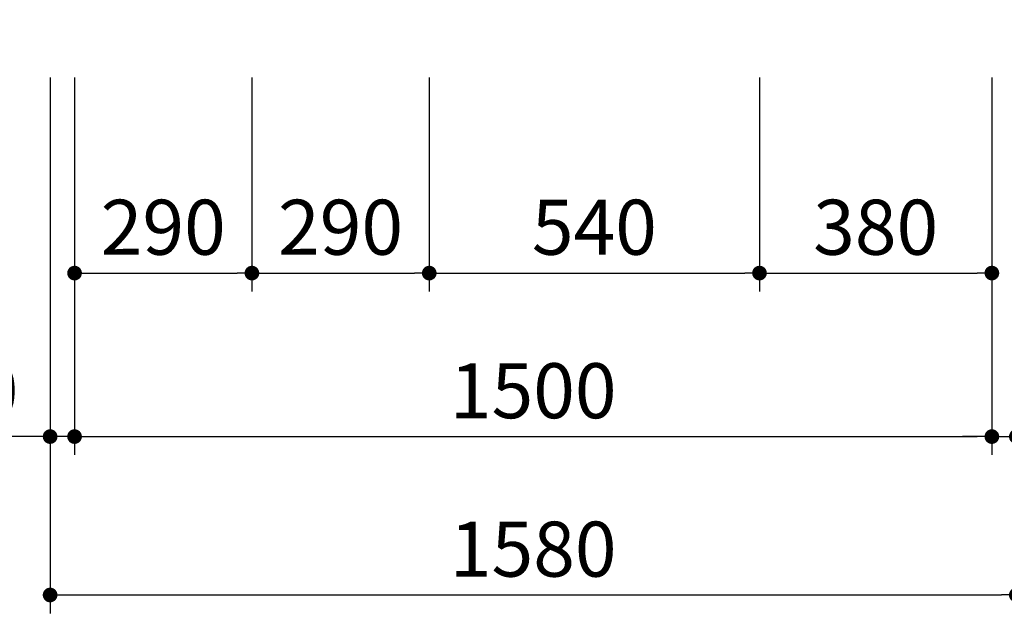
# Model space of a CAD drawing. Units: millimetres. Extents: x -960 to 24270, y -1898 to 16250.
# Drawn here: x 3408 to 5018, y 7621 to 8592 of the extents above; entities that cross this region are included whole.
import ezdxf

# ---------------------------------------------------------------- set-up
doc = ezdxf.new("R2010")
doc.units = ezdxf.units.MM
doc.header["$LTSCALE"] = 160
doc.layers.add('寸法線', color=61, linetype='Continuous', lineweight=9)
doc.layers.add('躯体', color=8, linetype='Continuous', lineweight=13)
doc.styles.add('寸法_exthalf2', font='exthalf2.shx', dxfattribs={"bigfont": 'extfont2.shx'})
doc.dimstyles.new('1-30_exthalf2', dxfattribs={"dimscale": 30, "dimtxt": 3, "dimasz": 0.8, "dimexe": 1, "dimexo": 2.5, "dimgap": 1, "dimtad": 1, "dimdec": 0, "dimzin": 0, "dimdsep": 46, "dimtxsty": '寸法_exthalf2', "dimblk": 'DOT', "dimcen": 0.09, "dimadec": 0, "dimazin": 0, "dimtfac": 1, "dimtdec": 0, "dimtmove": 0, "dimatfit": 2, "dimldrblk": 'OPEN30', "dimfxl": 1, "dimtvp": 1, "dimtolj": 1, "dimtzin": 0, "dimarcsym": 0})

# ---------------------------------------------------------------- blocks, each defined once
blk = doc.blocks.new('_Dot')
at = {"layer": '躯体', "color": 0, "linetype": 'Continuous', "lineweight": -2}
blk.add_line((-0.5, 0), (-1, 0), dxfattribs=at)
at = {"layer": '躯体', "color": 0, "linetype": 'Continuous', "const_width": 0.5}
blk.add_lwpolyline([(-0.25, 0, 1), (0.25, 0, 1)], format="xyb", close=True, dxfattribs=at)
blk = doc.blocks.new('*D13')
at = {"layer": 'Defpoints', "color": 0}
for p in [(3457.5, 8663.7), (2604.3, 8623.7), (3457.5, 8623.7)]:
    blk.add_point(p, dxfattribs=at)
at = {"layer": '寸法線', "color": 0, "lineweight": -2}
for p, q in [((2604.3, 8687.7), (2604.3, 8711.7)), ((3382.5, 8663.7), (2574.3, 8663.7)), ((2604.3, 8663.7), (2604.3, 8623.7)), ((3382.5, 8623.7), (2574.3, 8623.7)), ((2604.3, 8599.7), (2604.3, 8431.7))]:
    blk.add_line(p, q, dxfattribs=at)
at = {"layer": '寸法線', "color": 0, "linetype": 'ByBlock', "lineweight": -2, "xscale": 24, "yscale": 24, "zscale": 24}
for p, rotation in [((2604.3, 8663.7), 270), ((2604.3, 8623.7), 90)]:
    blk.add_blockref('_Dot', p, dxfattribs=dict(at, rotation=rotation))
at = {"layer": '寸法線', "color": 0, "insert": (2529.3, 8503.7), "char_height": 90, "attachment_point": 5, "rotation": 90, "style": '寸法_exthalf2'}
blk.add_mtext('\\A1;40', dxfattribs=at)
blk = doc.blocks.new('_Open30')
at = {"color": 0, "linetype": 'ByBlock', "lineweight": -2}
for p, q in [((-1, 0.268), (0, 0)), ((0, 0), (-1, -0.268)), ((0, 0), (-1, 0))]:
    blk.add_line(p, q, dxfattribs=at)
blk = doc.blocks.new('*D14')
at = {"layer": 'Defpoints', "color": 0}
for p in [(3497.5, 8572.5), (4997.5, 8572.5), (4997.5, 7910.2)]:
    blk.add_point(p, dxfattribs=at)
at = {"layer": '寸法線', "color": 0, "lineweight": -2}
for p, q in [((3497.5, 8497.5), (3497.5, 7880.2)), ((4997.5, 8497.5), (4997.5, 7880.2)), ((3521.5, 7910.2), (4973.5, 7910.2))]:
    blk.add_line(p, q, dxfattribs=at)
at = {"layer": '寸法線', "color": 0, "linetype": 'ByBlock', "lineweight": -2, "xscale": 24, "yscale": 24, "zscale": 24, "rotation": 180}
blk.add_blockref('_Dot', (3497.5, 7910.2), dxfattribs=at)
at = {"layer": '寸法線', "color": 0, "linetype": 'ByBlock', "lineweight": -2, "xscale": 24, "yscale": 24, "zscale": 24}
blk.add_blockref('_Dot', (4997.5, 7910.2), dxfattribs=at)
at = {"layer": '寸法線', "color": 0, "insert": (4247.5, 7985.2), "char_height": 90, "attachment_point": 5, "style": '寸法_exthalf2'}
blk.add_mtext('\\A1;1500', dxfattribs=at)
blk = doc.blocks.new('*D15')
at = {"layer": 'Defpoints', "color": 0}
for p in [(3457.5, 8572.5), (5037.5, 8572.5), (5037.5, 7651.1)]:
    blk.add_point(p, dxfattribs=at)
at = {"layer": '寸法線', "color": 0, "lineweight": -2}
for p, q in [((3457.5, 8497.5), (3457.5, 7621.1)), ((5037.5, 8497.5), (5037.5, 7621.1)), ((3481.5, 7651.1), (5013.5, 7651.1))]:
    blk.add_line(p, q, dxfattribs=at)
at = {"layer": '寸法線', "color": 0, "linetype": 'ByBlock', "lineweight": -2, "xscale": 24, "yscale": 24, "zscale": 24, "rotation": 180}
blk.add_blockref('_Dot', (3457.5, 7651.1), dxfattribs=at)
at = {"layer": '寸法線', "color": 0, "linetype": 'ByBlock', "lineweight": -2, "xscale": 24, "yscale": 24, "zscale": 24}
blk.add_blockref('_Dot', (5037.5, 7651.1), dxfattribs=at)
at = {"layer": '寸法線', "color": 0, "insert": (4247.5, 7726.1), "char_height": 90, "attachment_point": 5, "style": '寸法_exthalf2'}
blk.add_mtext('\\A1;1580', dxfattribs=at)
blk = doc.blocks.new('*D16')
at = {"layer": 'Defpoints', "color": 0}
for p in [(3457.5, 8572.5), (3457.5, 7910.2), (3497.5, 7910.2)]:
    blk.add_point(p, dxfattribs=at)
at = {"layer": '寸法線', "color": 0, "lineweight": -2}
for p, q in [((3457.5, 8497.5), (3457.5, 7880.2)), ((3497.5, 7985.2), (3497.5, 7940.2)), ((3433.5, 7910.2), (3265.5, 7910.2)), ((3497.5, 7910.2), (3457.5, 7910.2)), ((3521.5, 7910.2), (3545.5, 7910.2))]:
    blk.add_line(p, q, dxfattribs=at)
at = {"layer": '寸法線', "color": 0, "linetype": 'ByBlock', "lineweight": -2, "xscale": 24, "yscale": 24, "zscale": 24}
blk.add_blockref('_Dot', (3457.5, 7910.2), dxfattribs=at)
at = {"layer": '寸法線', "color": 0, "linetype": 'ByBlock', "lineweight": -2, "xscale": 24, "yscale": 24, "zscale": 24, "rotation": 180}
blk.add_blockref('_Dot', (3497.5, 7910.2), dxfattribs=at)
at = {"layer": '寸法線', "color": 0, "insert": (3337.5, 7985.2), "char_height": 90, "attachment_point": 5, "style": '寸法_exthalf2'}
blk.add_mtext('\\A1;40', dxfattribs=at)
blk = doc.blocks.new('*D17')
at = {"layer": 'Defpoints', "color": 0}
for p in [(4997.5, 8572.5), (5037.5, 8572.5), (5037.5, 7910.2)]:
    blk.add_point(p, dxfattribs=at)
at = {"layer": '寸法線', "color": 0, "lineweight": -2}
for p, q in [((4997.5, 8497.5), (4997.5, 7880.2)), ((5037.5, 8497.5), (5037.5, 7880.2)), ((4973.5, 7910.2), (4949.5, 7910.2)), ((4997.5, 7910.2), (5037.5, 7910.2)), ((5061.5, 7910.2), (5229.5, 7910.2))]:
    blk.add_line(p, q, dxfattribs=at)
at = {"layer": '寸法線', "color": 0, "linetype": 'ByBlock', "lineweight": -2, "xscale": 24, "yscale": 24, "zscale": 24}
blk.add_blockref('_Dot', (4997.5, 7910.2), dxfattribs=at)
at = {"layer": '寸法線', "color": 0, "linetype": 'ByBlock', "lineweight": -2, "xscale": 24, "yscale": 24, "zscale": 24, "rotation": 180}
blk.add_blockref('_Dot', (5037.5, 7910.2), dxfattribs=at)
at = {"layer": '寸法線', "color": 0, "insert": (5157.5, 7985.2), "char_height": 90, "attachment_point": 5, "style": '寸法_exthalf2'}
blk.add_mtext('\\A1;40', dxfattribs=at)
blk = doc.blocks.new('*D23')
at = {"layer": 'Defpoints', "color": 0}
for p in [(3497.5, 8572.5), (3787.5, 8572.5), (3787.5, 8177.6)]:
    blk.add_point(p, dxfattribs=at)
at = {"layer": '寸法線', "color": 0, "lineweight": -2}
for p, q in [((3497.5, 8497.5), (3497.5, 8147.6)), ((3787.5, 8497.5), (3787.5, 8147.6)), ((3521.5, 8177.6), (3763.5, 8177.6))]:
    blk.add_line(p, q, dxfattribs=at)
at = {"layer": '寸法線', "color": 0, "linetype": 'ByBlock', "lineweight": -2, "xscale": 24, "yscale": 24, "zscale": 24, "rotation": 180}
blk.add_blockref('_Dot', (3497.5, 8177.6), dxfattribs=at)
at = {"layer": '寸法線', "color": 0, "linetype": 'ByBlock', "lineweight": -2, "xscale": 24, "yscale": 24, "zscale": 24}
blk.add_blockref('_Dot', (3787.5, 8177.6), dxfattribs=at)
at = {"layer": '寸法線', "color": 0, "insert": (3642.5, 8252.6), "char_height": 90, "attachment_point": 5, "style": '寸法_exthalf2'}
blk.add_mtext('\\A1;290', dxfattribs=at)
blk = doc.blocks.new('*D24')
at = {"layer": 'Defpoints', "color": 0}
for p in [(3787.5, 8572.5), (4077.5, 8572.5), (4077.5, 8177.6)]:
    blk.add_point(p, dxfattribs=at)
at = {"layer": '寸法線', "color": 0, "lineweight": -2}
for p, q in [((3787.5, 8497.5), (3787.5, 8147.6)), ((4077.5, 8497.5), (4077.5, 8147.6)), ((3811.5, 8177.6), (4053.5, 8177.6))]:
    blk.add_line(p, q, dxfattribs=at)
at = {"layer": '寸法線', "color": 0, "linetype": 'ByBlock', "lineweight": -2, "xscale": 24, "yscale": 24, "zscale": 24, "rotation": 180}
blk.add_blockref('_Dot', (3787.5, 8177.6), dxfattribs=at)
at = {"layer": '寸法線', "color": 0, "linetype": 'ByBlock', "lineweight": -2, "xscale": 24, "yscale": 24, "zscale": 24}
blk.add_blockref('_Dot', (4077.5, 8177.6), dxfattribs=at)
at = {"layer": '寸法線', "color": 0, "insert": (3932.5, 8252.6), "char_height": 90, "attachment_point": 5, "style": '寸法_exthalf2'}
blk.add_mtext('\\A1;290', dxfattribs=at)
blk = doc.blocks.new('*D25')
at = {"layer": 'Defpoints', "color": 0}
for p in [(4077.5, 8572.5), (4617.5, 8572.5), (4617.5, 8177.6)]:
    blk.add_point(p, dxfattribs=at)
at = {"layer": '寸法線', "color": 0, "lineweight": -2}
for p, q in [((4077.5, 8497.5), (4077.5, 8147.6)), ((4617.5, 8497.5), (4617.5, 8147.6)), ((4101.5, 8177.6), (4593.5, 8177.6))]:
    blk.add_line(p, q, dxfattribs=at)
at = {"layer": '寸法線', "color": 0, "linetype": 'ByBlock', "lineweight": -2, "xscale": 24, "yscale": 24, "zscale": 24, "rotation": 180}
blk.add_blockref('_Dot', (4077.5, 8177.6), dxfattribs=at)
at = {"layer": '寸法線', "color": 0, "linetype": 'ByBlock', "lineweight": -2, "xscale": 24, "yscale": 24, "zscale": 24}
blk.add_blockref('_Dot', (4617.5, 8177.6), dxfattribs=at)
at = {"layer": '寸法線', "color": 0, "insert": (4347.5, 8252.6), "char_height": 90, "attachment_point": 5, "style": '寸法_exthalf2'}
blk.add_mtext('\\A1;540', dxfattribs=at)
blk = doc.blocks.new('*D26')
at = {"layer": 'Defpoints', "color": 0}
for p in [(4617.5, 8572.5), (4997.5, 8572.5), (4997.5, 8177.6)]:
    blk.add_point(p, dxfattribs=at)
at = {"layer": '寸法線', "color": 0, "lineweight": -2}
for p, q in [((4617.5, 8497.5), (4617.5, 8147.6)), ((4997.5, 8497.5), (4997.5, 8147.6)), ((4641.5, 8177.6), (4973.5, 8177.6))]:
    blk.add_line(p, q, dxfattribs=at)
at = {"layer": '寸法線', "color": 0, "linetype": 'ByBlock', "lineweight": -2, "xscale": 24, "yscale": 24, "zscale": 24, "rotation": 180}
blk.add_blockref('_Dot', (4617.5, 8177.6), dxfattribs=at)
at = {"layer": '寸法線', "color": 0, "linetype": 'ByBlock', "lineweight": -2, "xscale": 24, "yscale": 24, "zscale": 24}
blk.add_blockref('_Dot', (4997.5, 8177.6), dxfattribs=at)
at = {"layer": '寸法線', "color": 0, "insert": (4807.5, 8252.6), "char_height": 90, "attachment_point": 5, "style": '寸法_exthalf2'}
blk.add_mtext('\\A1;380', dxfattribs=at)

msp = doc.modelspace()

# ---------------------------------------------------------------- dimensions: what is measured, and where the dimension line sits
at = {"layer": '寸法線'}
dim = msp.add_linear_dim(base=(2604.3, 8623.7), p1=(3457.5, 8663.7), p2=(3457.5, 8623.7), angle=90, dimstyle='1-30_exthalf2', override={"dimtxsty": '寸法_exthalf2', "dimldrblk": 'Open30'}, dxfattribs=at)
dim.commit()
dim.dimension.update_dxf_attribs({"geometry": '*D13', "text_midpoint": (2529.3, 8503.7)})
for base, p1, p2, picture, middle in [((3457.5, 7910.2), (3497.5, 7910.2), (3457.5, 8572.5), '*D16', (3337.5, 7985.2)), ((5037.5, 7651.1), (3457.5, 8572.5), (5037.5, 8572.5), '*D15', (4247.5, 7726.1)), ((4997.5, 7910.2), (3497.5, 8572.5), (4997.5, 8572.5), '*D14', (4247.5, 7985.2)), ((4617.5, 8177.6), (4077.5, 8572.5), (4617.5, 8572.5), '*D25', (4347.5, 8252.6)), ((4997.5, 8177.6), (4617.5, 8572.5), (4997.5, 8572.5), '*D26', (4807.5, 8252.6)), ((5037.5, 7910.2), (4997.5, 8572.5), (5037.5, 8572.5), '*D17', (5157.5, 7985.2))]:
    dim = msp.add_linear_dim(base=base, p1=p1, p2=p2, dimstyle='1-30_exthalf2', override={"dimtxsty": '寸法_exthalf2', "dimldrblk": 'Open30'}, dxfattribs=at)
    dim.commit()
    dim.dimension.update_dxf_attribs({"geometry": picture, "text_midpoint": middle})
for base, p1, p2, picture, middle in [((3787.5, 8177.6), (3497.5, 8572.5), (3787.5, 8572.5), '*D23', (3642.5, 8177.6)), ((4077.5, 8177.6), (3787.5, 8572.5), (4077.5, 8572.5), '*D24', (3932.5, 8177.6))]:
    dim = msp.add_linear_dim(base=base, p1=p1, p2=p2, dimstyle='1-30_exthalf2', override={"dimtxsty": '寸法_exthalf2', "dimldrblk": 'Open30'}, dxfattribs=at)
    dim.commit()
    dim.dimension.update_dxf_attribs({"geometry": picture, "text_midpoint": middle, "dimtype": 160})

doc.saveas('drawing.dxf')
